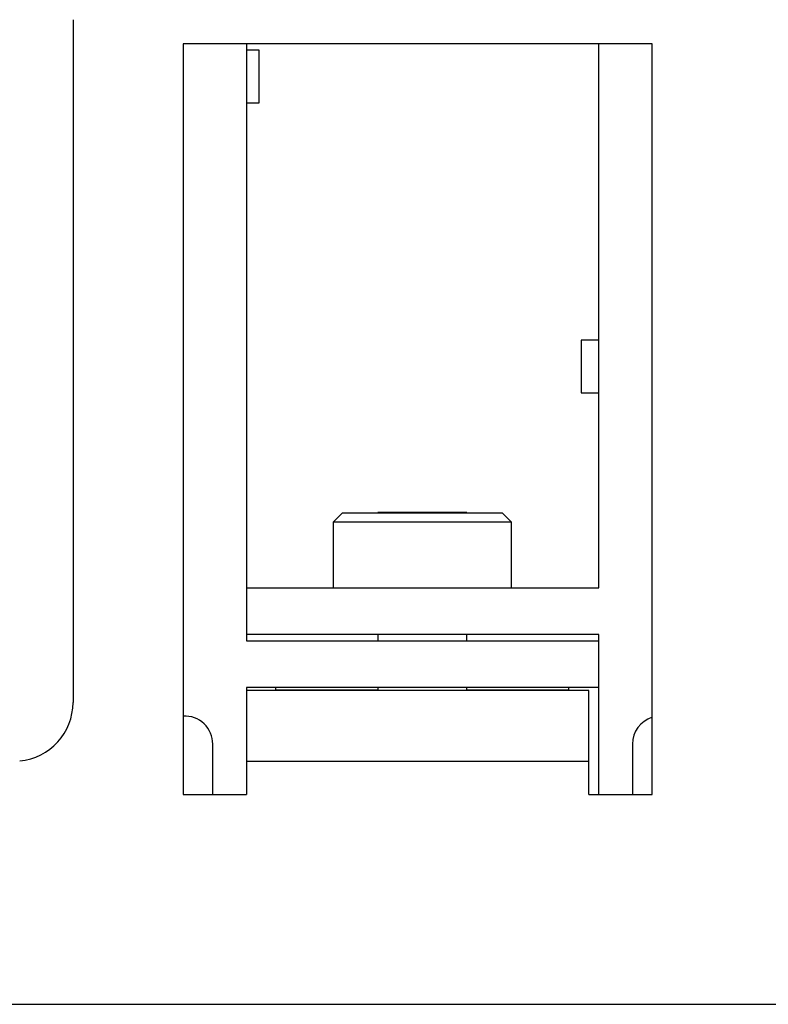
# Model space of a CAD drawing. Extents: x 4 to 59.8, y 4.6 to 43.3.
# Drawn here: x 37.8 to 39.4, y 4.6 to 6.7 of the extents above; entities that cross this region are included whole.
import ezdxf

# ---------------------------------------------------------------- set-up
doc = ezdxf.new("R2010")
doc.units = 0
doc.header["$LTSCALE"] = 2
doc.header["$MEASUREMENT"] = 0
doc.layers.add('NO MOUNTING', color=7, linetype='CONTINUOUS')

msp = doc.modelspace()

# ---------------------------------------------------------------- linework, layer by layer
at = {"layer": 'NO MOUNTING', "linetype": 'Continuous'}
for p, q in [((37.9561, 6.7153), (37.9561, 5.2578)), ((39.1911, 6.6636), (38.1911, 6.6636)), ((38.1911, 6.6636), (38.1911, 5.0616)), ((38.3261, 6.6636), (38.3261, 5.3896)), ((39.0771, 5.5026), (39.0771, 6.6636)), ((39.1911, 5.0616), (39.1911, 6.6636)), ((38.3533, 6.6501), (38.3261, 6.6501)), ((38.3533, 6.5381), (38.3533, 6.6501)), ((38.3261, 6.5381), (38.3533, 6.5381)), ((39.0771, 6.0311), (39.0399, 6.0311)), ((39.0399, 6.0311), (39.0399, 5.9191)), ((39.0399, 5.9191), (39.0771, 5.9191)), ((38.5311, 5.6626), (38.5111, 5.6426)), ((38.5311, 5.6626), (38.8711, 5.6626)), ((38.6061, 5.6636), (38.6061, 5.6626)), ((38.7961, 5.6636), (38.6061, 5.6636)), ((38.7961, 5.6626), (38.7961, 5.6636)), ((38.8911, 5.6426), (38.8711, 5.6626)), ((38.5111, 5.6426), (38.5111, 5.5026)), ((38.8911, 5.6426), (38.5111, 5.6426)), ((38.8911, 5.5026), (38.8911, 5.6426)), ((38.3261, 5.5026), (39.0771, 5.5026)), ((39.0771, 5.4026), (38.3261, 5.4026)), ((38.6061, 5.4026), (38.6061, 5.3896)), ((38.7961, 5.3896), (38.7961, 5.4026)), ((39.0771, 5.0616), (39.0771, 5.4026)), ((38.3261, 5.3896), (39.0771, 5.3896)), ((38.3261, 5.2896), (38.3261, 5.0616)), ((39.0771, 5.2896), (38.3261, 5.2896)), ((39.0561, 5.2836), (38.3261, 5.2836)), ((38.3886, 5.2846), (38.3886, 5.2896)), ((38.3886, 5.2846), (38.6061, 5.2846)), ((38.6061, 5.2896), (38.6061, 5.2836)), ((38.7961, 5.2836), (38.7961, 5.2896)), ((38.7961, 5.2846), (39.0136, 5.2846)), ((39.0136, 5.2846), (39.0136, 5.2896)), ((39.0561, 5.0616), (39.0561, 5.2836)), ((38.2541, 5.0616), (38.2541, 5.1689)), ((39.1491, 5.1689), (39.1491, 5.0616)), ((39.0561, 5.1316), (38.3261, 5.1316)), ((38.1911, 5.0616), (38.3261, 5.0616)), ((39.0561, 5.0616), (39.1911, 5.0616)), ((36.8311, 4.6136), (41.2311, 4.6136))]:
    msp.add_line(p, q, dxfattribs=at)
for centre, radius, start, end in [((37.8311, 5.2578), 0.125, 275.1733, 0), ((38.1941, 5.1689), 0.06, 0, 92.866), ((39.2091, 5.1689), 0.06, 107.4576, 180)]:
    msp.add_arc(centre, radius, start, end, dxfattribs=at)

doc.saveas('drawing.dxf')
